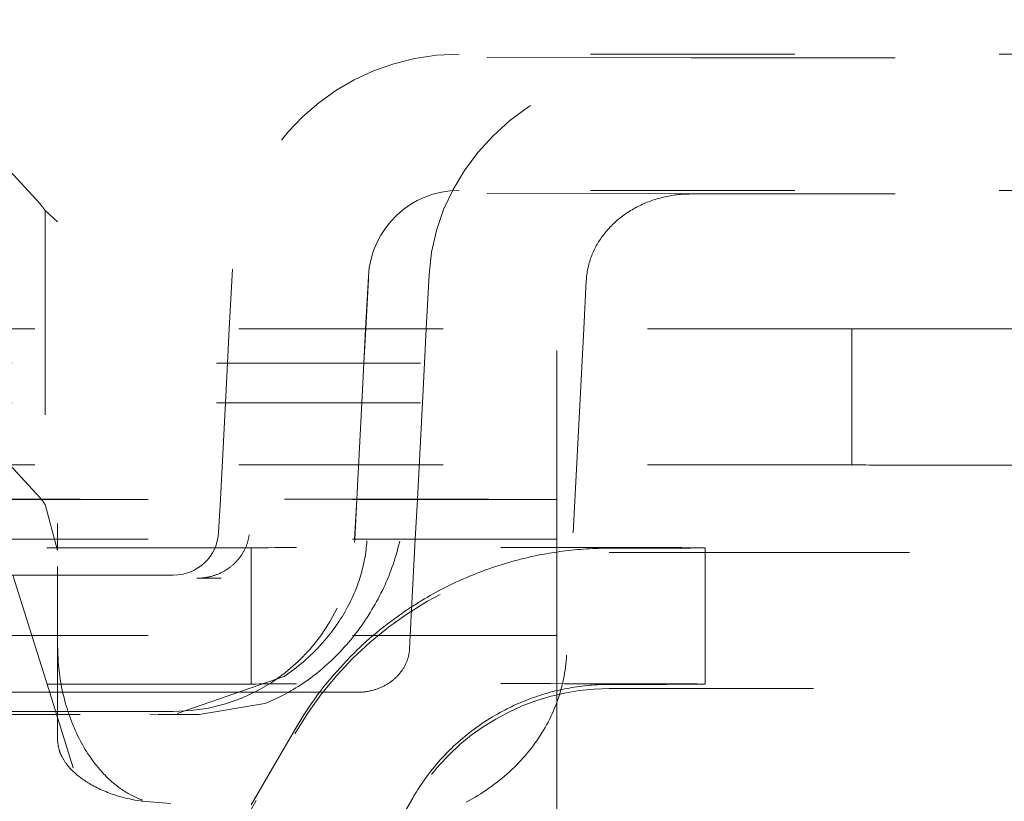
# Model space of a CAD drawing. Units: millimetres. Extents: x 1320 to 1872, y 60 to 774.
# Drawn here: x 1767 to 1771, y 218 to 222 of the extents above; entities that cross this region are included whole.
import ezdxf

# ---------------------------------------------------------------- set-up
doc = ezdxf.new("R2010")
doc.units = ezdxf.units.MM
doc.linetypes.add('_..__..__..__.._', pattern=[1.8, 0.9, -0.9])
doc.linetypes.add('______..__..__..', pattern=[7.2, 2.7, -0.9, 0.9, -0.9, 0.9, -0.9])
doc.layers.add('Ansichten', color=7, linetype='Continuous')
doc.layers.add('Maße', color=7, linetype='Continuous')
doc.dimstyles.get("Standard").update_dxf_attribs({"dimtxt": 0.18, "dimasz": 0.18, "dimexe": 0.18, "dimexo": 0.0625, "dimgap": 0.09, "dimtad": 0, "dimtih": 1, "dimtoh": 1, "dimdec": 4, "dimzin": 0, "dimdsep": 46, "dimtxsty": 'Standard', "dimcen": 0.09, "dimadec": 0, "dimazin": 0, "dimtfac": 1, "dimtdec": 4, "dimtofl": 0, "dimtmove": 0, "dimatfit": 3, "dimfxl": 0, "dimtolj": 1, "dimtzin": 0, "dimarcsym": 0})

# ---------------------------------------------------------------- blocks, each defined once
blk = doc.blocks.new('*D10')
at = {"layer": 'Defpoints', "color": 0}
for p in [(1733.5, 238.0045), (1847.5, 238.0045), (1733.5, 206.0045)]:
    blk.add_point(p, dxfattribs=at)
at = {"layer": 'Maße', "color": 0, "lineweight": -2}
for p, q in [((1733.5625, 238.0045), (1841.68, 238.0045)), ((1841.5, 218.0045), (1841.5, 226.0045)), ((1733.5625, 206.0045), (1841.68, 206.0045))]:
    blk.add_line(p, q, dxfattribs=at)
at = {"layer": 'Maße', "color": 0}
for points in [[(1843.5, 226.0045), (1839.5, 226.0045), (1841.5, 238.0045)], [(1839.5, 218.0045), (1843.5, 218.0045), (1841.5, 206.0045)]]:
    blk.add_solid(points, dxfattribs=at)
at = {"layer": 'Maße', "color": 0, "insert": (1835.41, 222.0045), "char_height": 12, "attachment_point": 5, "rotation": 90}
blk.add_mtext('\\A1;32', dxfattribs=at)
blk = doc.blocks.new('@725')
at = {"layer": 'Maße', "color": 212, "linetype": '_..__..__..__.._', "lineweight": 9}
for p, q in [((1767.1063, 220.8841), (1766.1084, 221.9643)), ((1772.2485, 221.5241), (1768.9692, 221.5241)), ((1769.9914, 221.5083), (1768.9692, 221.5118)), ((1769.9914, 221.5083), (1772.2485, 221.5083)), ((1772.2485, 220.9241), (1768.9692, 220.9241)), ((1769.9914, 220.9083), (1768.9692, 220.9118)), ((1769.9914, 220.9083), (1772.2485, 220.9083)), ((1767.1449, 220.8359), (1767.1449, 219.5411)), ((1767.2, 220.7853), (1767.1449, 220.8359)), ((1767.9706, 220.5765), (1767.9569, 220.3149)), ((1768.5698, 220.5451), (1768.5577, 220.3149)), ((1768.5698, 220.5327), (1768.5584, 220.3149)), ((1768.8374, 220.5536), (1768.8249, 220.3149)), ((1769.5298, 220.5264), (1769.5187, 220.3149)), ((1770.6994, 220.3149), (1759.4006, 220.3149)), ((1767.9569, 220.3149), (1767.949, 220.1635)), ((1768.5577, 220.3149), (1768.5498, 220.1635)), ((1768.5584, 220.3149), (1768.5504, 220.1635)), ((1768.8249, 220.3149), (1768.817, 220.1635)), ((1769.5187, 220.3149), (1769.4434, 218.8773)), ((1770.6994, 220.3149), (1770.6994, 219.7149)), ((1769.4, 220.2193), (1769.4, 219.6165)), ((1766.1, 220.1635), (1769.4, 220.1635)), ((1767.949, 220.1635), (1767.9398, 219.988)), ((1768.5498, 220.1635), (1768.5406, 219.988)), ((1768.5504, 220.1635), (1768.5412, 219.988)), ((1768.817, 220.1635), (1768.8078, 219.988)), ((1766.1, 219.988), (1769.4, 219.988)), ((1767.1063, 219.5892), (1766.7379, 219.988)), ((1767.9398, 219.988), (1767.9175, 219.5641)), ((1768.5406, 219.988), (1768.5184, 219.5641)), ((1768.5412, 219.988), (1768.519, 219.5641)), ((1768.8078, 219.988), (1768.7856, 219.5641)), ((1770.6994, 219.7149), (1759.4006, 219.7149)), ((1769.4, 219.0597), (1769.4, 219.6193)), ((1766.4, 219.5641), (1769.4, 219.5641)), ((1769.4, 219.5635), (1766.4, 219.5635)), ((1767.2, 219.3386), (1767.1449, 219.5411)), ((1767.9175, 219.5635), (1767.9099, 219.419)), ((1767.9175, 219.5641), (1767.9175, 219.5635)), ((1768.5183, 219.5635), (1768.5091, 219.388)), ((1768.519, 219.5635), (1768.5098, 219.388)), ((1768.5184, 219.5641), (1768.5183, 219.5635)), ((1768.519, 219.5641), (1768.519, 219.5635)), ((1768.7856, 219.5635), (1768.7764, 219.388)), ((1768.7856, 219.5641), (1768.7856, 219.5635)), ((1767.2, 219.4576), (1767.2, 219.3386)), ((1769.4, 219.388), (1766.4, 219.388)), ((1768.5091, 219.388), (1768.5091, 219.3876)), ((1768.5098, 219.388), (1768.5091, 219.3752)), ((1768.7764, 219.388), (1768.7541, 218.9641)), ((1768.0536, 219.3499), (1766.4, 219.3499)), ((1768.0536, 219.3499), (1768.0536, 218.9641)), ((1769.6309, 219.3301), (1770.0536, 219.3301)), ((1770.0536, 218.7499), (1770.0536, 219.3499)), ((1770.0536, 219.3301), (1773.6787, 219.3301)), ((1767.2, 219.2302), (1767.2, 219.2676)), ((1767.7102, 219.2294), (1766.4, 219.2294)), ((1767.0034, 219.2294), (1767.0866, 218.9641)), ((1767.2, 218.5067), (1767.2, 219.2302)), ((1767.8141, 219.2161), (1767.9204, 219.2157)), ((1769.4, 219.0597), (1769.4, 217.8997)), ((1769.4, 218.9641), (1766.4, 218.9641)), ((1767.0866, 218.9641), (1767.1538, 218.7499)), ((1768.0536, 218.9641), (1768.0536, 218.7499)), ((1768.7541, 218.9641), (1768.751, 218.9045)), ((1768.0536, 218.7499), (1766.4, 218.7499)), ((1767.1538, 218.7499), (1767.2692, 218.3818)), ((1768.1974, 218.7826), (1767.7267, 218.6203)), ((1768.0142, 218.7136), (1768.5202, 218.7136)), ((1768.2551, 218.7145), (1768.5202, 218.7136)), ((1769.6309, 218.7301), (1773.0787, 218.7301)), ((1768.1138, 218.6648), (1767.8246, 218.6161)), ((1767.7102, 218.6294), (1766.4, 218.6294)), ((1766.4, 218.6161), (1767.8246, 218.6161)), ((1767.6075, 218.6168), (1767.6351, 218.6167)), ((1767.6399, 218.6167), (1767.7269, 218.6167)), ((1767.8246, 218.6161), (1767.6399, 218.6167)), ((1767.626, 217.4574), (1768.2453, 218.5301)), ((1768.2453, 218.5487), (1768.0536, 218.2179)), ((1767.5721, 218.2341), (1767.5733, 218.2383)), ((1767.7, 218.2246), (1767.5721, 218.2341)), ((1768.7649, 218.248), (1768.0536, 217.0179))]:
    blk.add_line(p, q, dxfattribs=at)
at = {"layer": 'Maße', "color": 212, "linetype": '_..__..__..__.._', "lineweight": 9, "extrusion": (0, 0, -1)}
for points in [[(-1769.5298, 220.5264), (-1769.5302, 220.533), (-1769.5307, 220.5397), (-1769.5314, 220.5463), (-1769.5322, 220.5529), (-1769.5331, 220.5595), (-1769.5342, 220.566), (-1769.5353, 220.5726), (-1769.5366, 220.5791), (-1769.538, 220.5856), (-1769.5396, 220.5921), (-1769.5412, 220.5986), (-1769.543, 220.6051), (-1769.5449, 220.6115), (-1769.547, 220.6179), (-1769.5491, 220.6242), (-1769.5514, 220.6306), (-1769.5538, 220.6369), (-1769.5564, 220.6431), (-1769.559, 220.6493), (-1769.5618, 220.6555), (-1769.5646, 220.6617), (-1769.5676, 220.6678), (-1769.5707, 220.6738), (-1769.574, 220.6799), (-1769.5773, 220.6858), (-1769.5808, 220.6917), (-1769.5843, 220.6976), (-1769.588, 220.7034), (-1769.5918, 220.7092), (-1769.5957, 220.7149), (-1769.5997, 220.7206), (-1769.6038, 220.7261), (-1769.6081, 220.7317), (-1769.6124, 220.7371), (-1769.6168, 220.7426), (-1769.6214, 220.7479), (-1769.626, 220.7532), (-1769.6308, 220.7584), (-1769.6356, 220.7635), (-1769.6405, 220.7686), (-1769.6456, 220.7736), (-1769.6507, 220.7785), (-1769.6559, 220.7834), (-1769.6612, 220.7882), (-1769.6666, 220.7929), (-1769.6721, 220.7975), (-1769.6777, 220.802), (-1769.6834, 220.8065), (-1769.6891, 220.8109), (-1769.695, 220.8152), (-1769.7009, 220.8194), (-1769.7069, 220.8235), (-1769.713, 220.8275), (-1769.7191, 220.8315), (-1769.7253, 220.8354), (-1769.7316, 220.8391), (-1769.738, 220.8428), (-1769.7445, 220.8464), (-1769.751, 220.8499), (-1769.7575, 220.8533), (-1769.7642, 220.8566), (-1769.7709, 220.8598), (-1769.7776, 220.8629), (-1769.7845, 220.866), (-1769.7913, 220.8689), (-1769.7983, 220.8717), (-1769.8053, 220.8744), (-1769.8123, 220.877), (-1769.8194, 220.8796), (-1769.8265, 220.882), (-1769.8337, 220.8843), (-1769.8409, 220.8865), (-1769.8482, 220.8886), (-1769.8555, 220.8906), (-1769.8628, 220.8925), (-1769.8702, 220.8943), (-1769.8776, 220.896), (-1769.8851, 220.8976), (-1769.8925, 220.899), (-1769.9, 220.9004), (-1769.9075, 220.9017), (-1769.9151, 220.9028), (-1769.9227, 220.9039), (-1769.9302, 220.9048), (-1769.9378, 220.9056), (-1769.9455, 220.9063), (-1769.9531, 220.9069), (-1769.9607, 220.9074), (-1769.9684, 220.9078), (-1769.976, 220.9081), (-1769.9837, 220.9082), (-1769.9914, 220.9083)], [(-1768.5631, 219.3804), (-1768.5624, 219.3707), (-1768.5616, 219.3608), (-1768.5606, 219.3509), (-1768.5594, 219.341), (-1768.5581, 219.3309), (-1768.5566, 219.3209), (-1768.555, 219.3107), (-1768.5533, 219.3014), (-1768.5515, 219.292), (-1768.5496, 219.2826), (-1768.5475, 219.2732), (-1768.5453, 219.2637), (-1768.5429, 219.2542), (-1768.5403, 219.2447), (-1768.5377, 219.2351), (-1768.5348, 219.2255), (-1768.5318, 219.2158), (-1768.5287, 219.2062), (-1768.5254, 219.1965), (-1768.5213, 219.1851), (-1768.5169, 219.1736), (-1768.5124, 219.1621), (-1768.5076, 219.1506), (-1768.5029, 219.14), (-1768.4981, 219.1293), (-1768.4931, 219.1187), (-1768.4878, 219.108), (-1768.4824, 219.0973), (-1768.4768, 219.0866), (-1768.4709, 219.076), (-1768.4654, 219.0662), (-1768.4596, 219.0565), (-1768.4537, 219.0468), (-1768.4476, 219.037), (-1768.4414, 219.0274), (-1768.4349, 219.0177), (-1768.4283, 219.0081), (-1768.4215, 218.9984), (-1768.4145, 218.9889), (-1768.4073, 218.9793), (-1768.4, 218.9698), (-1768.3925, 218.9604), (-1768.3852, 218.9515), (-1768.3777, 218.9427), (-1768.3701, 218.9339), (-1768.3623, 218.9252), (-1768.3544, 218.9165), (-1768.345, 218.9065), (-1768.3354, 218.8966), (-1768.3255, 218.8868), (-1768.3154, 218.8771), (-1768.3051, 218.8675), (-1768.2946, 218.858), (-1768.2839, 218.8485), (-1768.2738, 218.84), (-1768.2636, 218.8316), (-1768.2531, 218.8232), (-1768.2425, 218.815), (-1768.2317, 218.8068), (-1768.2207, 218.7988), (-1768.2096, 218.7909), (-1768.1982, 218.7831), (-1768.1974, 218.7826)], [(-1767.5737, 218.2393), (-1767.569, 218.241), (-1767.5633, 218.2433), (-1767.5575, 218.2456), (-1767.5518, 218.248), (-1767.5461, 218.2505), (-1767.5403, 218.2531), (-1767.5346, 218.2559), (-1767.5289, 218.2587), (-1767.5232, 218.2617), (-1767.5176, 218.2647), (-1767.512, 218.2678), (-1767.5064, 218.2711), (-1767.5009, 218.2744), (-1767.4954, 218.2778), (-1767.4899, 218.2814), (-1767.4845, 218.285), (-1767.4791, 218.2887), (-1767.4738, 218.2924), (-1767.4686, 218.2963), (-1767.4634, 218.3002), (-1767.4582, 218.3043), (-1767.4521, 218.3092), (-1767.446, 218.3142), (-1767.44, 218.3194), (-1767.434, 218.3248), (-1767.4281, 218.3302), (-1767.4222, 218.3358), (-1767.4158, 218.3421), (-1767.4095, 218.3485), (-1767.4033, 218.355), (-1767.3971, 218.3618), (-1767.3909, 218.3687), (-1767.3848, 218.3757), (-1767.3788, 218.3829), (-1767.3722, 218.391), (-1767.3656, 218.3993), (-1767.3592, 218.4078), (-1767.3528, 218.4165), (-1767.3465, 218.4253), (-1767.3403, 218.4343), (-1767.3342, 218.4434), (-1767.3282, 218.4527), (-1767.3224, 218.4621), (-1767.3167, 218.4716), (-1767.3111, 218.4812), (-1767.3057, 218.4909), (-1767.2998, 218.5018), (-1767.2941, 218.5128), (-1767.2885, 218.524), (-1767.2831, 218.5354), (-1767.2779, 218.5468), (-1767.2728, 218.5585), (-1767.2679, 218.5703), (-1767.2631, 218.5822), (-1767.2584, 218.5943), (-1767.2539, 218.6065), (-1767.2498, 218.6184), (-1767.2457, 218.6304), (-1767.2419, 218.6425), (-1767.2382, 218.6548), (-1767.2344, 218.6681), (-1767.2308, 218.6815), (-1767.2273, 218.6951), (-1767.2241, 218.7088), (-1767.221, 218.7226), (-1767.2181, 218.7366), (-1767.2156, 218.7498), (-1767.2133, 218.7625), (-1767.2116, 218.7733), (-1767.2099, 218.7847), (-1767.2084, 218.7965), (-1767.207, 218.8087), (-1767.2057, 218.8214), (-1767.2046, 218.8345), (-1767.2035, 218.8481), (-1767.2026, 218.8622), (-1767.2015, 218.8812), (-1767.2007, 218.901), (-1767.2, 218.9215)], [(-1769.4434, 218.8773), (-1769.4425, 218.8641), (-1769.4415, 218.8509), (-1769.4401, 218.8376), (-1769.4386, 218.8245), (-1769.4367, 218.8113), (-1769.4346, 218.7981), (-1769.4323, 218.785), (-1769.4297, 218.772), (-1769.4269, 218.7589), (-1769.4238, 218.7459), (-1769.4205, 218.733), (-1769.4169, 218.7201), (-1769.413, 218.7072), (-1769.409, 218.6945), (-1769.4046, 218.6817), (-1769.4001, 218.6691), (-1769.3953, 218.6565), (-1769.3902, 218.6439), (-1769.385, 218.6315), (-1769.3794, 218.6191), (-1769.3737, 218.6068), (-1769.3677, 218.5946), (-1769.3615, 218.5825), (-1769.355, 218.5705), (-1769.3483, 218.5585), (-1769.3414, 218.5467), (-1769.3343, 218.535), (-1769.3269, 218.5233), (-1769.3193, 218.5118), (-1769.3115, 218.5004), (-1769.3035, 218.4891), (-1769.2952, 218.4779), (-1769.2868, 218.4668), (-1769.2781, 218.4559), (-1769.2693, 218.4451), (-1769.2602, 218.4344), (-1769.2509, 218.4238), (-1769.2414, 218.4134), (-1769.2317, 218.4031), (-1769.2219, 218.393), (-1769.2118, 218.383), (-1769.2015, 218.3731), (-1769.1911, 218.3634), (-1769.1805, 218.3539), (-1769.1697, 218.3445), (-1769.1587, 218.3352), (-1769.1475, 218.3261), (-1769.1362, 218.3172), (-1769.1247, 218.3085), (-1769.113, 218.2999), (-1769.1012, 218.2914), (-1769.0892, 218.2832), (-1769.077, 218.2751), (-1769.0647, 218.2672), (-1769.0523, 218.2595), (-1769.0397, 218.2519), (-1769.0269, 218.2446), (-1769.014, 218.2374), (-1769.001, 218.2304)], [(-1767.5721, 218.2341), (-1767.5636, 218.2354), (-1767.5519, 218.2373), (-1767.5403, 218.2394), (-1767.5289, 218.2416), (-1767.5176, 218.244), (-1767.5064, 218.2465), (-1767.4954, 218.2492), (-1767.4845, 218.2521), (-1767.4737, 218.2551), (-1767.4631, 218.2583), (-1767.4526, 218.2616), (-1767.4445, 218.2643), (-1767.4364, 218.2672), (-1767.4284, 218.2701), (-1767.4205, 218.2731), (-1767.4127, 218.2762), (-1767.4049, 218.2794), (-1767.3973, 218.2827), (-1767.3897, 218.2861), (-1767.3822, 218.2896), (-1767.3748, 218.2932), (-1767.3676, 218.2968), (-1767.3605, 218.3005), (-1767.3534, 218.3044), (-1767.3465, 218.3082), (-1767.3409, 218.3115), (-1767.3355, 218.3147), (-1767.3301, 218.318), (-1767.3249, 218.3213), (-1767.3197, 218.3247), (-1767.3147, 218.3281), (-1767.3097, 218.3316), (-1767.3053, 218.3348), (-1767.3009, 218.338), (-1767.2966, 218.3413), (-1767.2925, 218.3446), (-1767.2883, 218.3479), (-1767.2843, 218.3513), (-1767.2809, 218.3542), (-1767.2776, 218.3571), (-1767.2744, 218.3601), (-1767.2712, 218.363), (-1767.268, 218.366), (-1767.265, 218.369), (-1767.2621, 218.372), (-1767.2592, 218.375), (-1767.2563, 218.3781), (-1767.2535, 218.3812), (-1767.2508, 218.3843), (-1767.2481, 218.3874), (-1767.2455, 218.3905), (-1767.243, 218.3937), (-1767.2406, 218.3968), (-1767.2382, 218.4), (-1767.2363, 218.4027), (-1767.2344, 218.4053), (-1767.2326, 218.408), (-1767.2308, 218.4107), (-1767.229, 218.4134), (-1767.2273, 218.4162), (-1767.2258, 218.4187), (-1767.2243, 218.4213), (-1767.2228, 218.4239), (-1767.2214, 218.4265), (-1767.22, 218.4291), (-1767.2188, 218.4313), (-1767.2177, 218.4335), (-1767.2167, 218.4357), (-1767.2156, 218.4379), (-1767.2146, 218.4402), (-1767.2137, 218.4423), (-1767.213, 218.444), (-1767.2123, 218.4457), (-1767.2116, 218.4474), (-1767.2109, 218.4492), (-1767.2103, 218.451), (-1767.2096, 218.4531), (-1767.2089, 218.4552), (-1767.2082, 218.4574), (-1767.2076, 218.4596), (-1767.2069, 218.4619), (-1767.2064, 218.4642), (-1767.2058, 218.4665), (-1767.2052, 218.4691), (-1767.2046, 218.4717), (-1767.2041, 218.4744), (-1767.2035, 218.4772), (-1767.2031, 218.4799), (-1767.2025, 218.4836), (-1767.2019, 218.4872), (-1767.2015, 218.491), (-1767.201, 218.4948), (-1767.2006, 218.4987), (-1767.2003, 218.5027), (-1767.2, 218.5067)]]:
    blk.add_lwpolyline(points, dxfattribs=at)
at = {"layer": 'Maße', "color": 212, "linetype": '_..__..__..__.._', "lineweight": 9}
for points in [[(1767.8163, 219.2161), (1767.8205, 219.2162), (1767.8247, 219.2164), (1767.8288, 219.2166), (1767.8329, 219.2168), (1767.837, 219.2172), (1767.8411, 219.2176), (1767.8452, 219.2181), (1767.8489, 219.2186), (1767.8526, 219.2191), (1767.8562, 219.2197), (1767.8599, 219.2204), (1767.8635, 219.2211), (1767.8671, 219.2218), (1767.8707, 219.2227), (1767.8743, 219.2235), (1767.8778, 219.2244), (1767.8813, 219.2254), (1767.8848, 219.2264), (1767.8883, 219.2275), (1767.8915, 219.2285), (1767.8947, 219.2296), (1767.8979, 219.2307), (1767.9011, 219.2319), (1767.9042, 219.2331), (1767.9078, 219.2345), (1767.9114, 219.236), (1767.9149, 219.2376), (1767.9184, 219.2392), (1767.9219, 219.2409), (1767.9253, 219.2426), (1767.9287, 219.2443), (1767.9317, 219.246), (1767.9348, 219.2477), (1767.9377, 219.2494), (1767.9407, 219.2512), (1767.9436, 219.253), (1767.9465, 219.2549), (1767.9494, 219.2568), (1767.9522, 219.2587), (1767.9549, 219.2607), (1767.9577, 219.2627), (1767.9604, 219.2647), (1767.963, 219.2668), (1767.9655, 219.2687), (1767.968, 219.2707), (1767.9704, 219.2728), (1767.9727, 219.2748), (1767.9751, 219.2769), (1767.9777, 219.2794), (1767.9803, 219.2819), (1767.9829, 219.2844), (1767.9854, 219.2869), (1767.9879, 219.2895), (1767.9903, 219.2921), (1767.9926, 219.2948), (1767.9948, 219.2972), (1767.9969, 219.2997), (1767.9989, 219.3022), (1768.0009, 219.3047), (1768.0028, 219.3072), (1768.0048, 219.3098), (1768.0066, 219.3124), (1768.0084, 219.315), (1768.0102, 219.3176), (1768.012, 219.3202), (1768.0137, 219.3229), (1768.0153, 219.3255), (1768.0168, 219.3281), (1768.0183, 219.3306), (1768.0197, 219.3332), (1768.0211, 219.3357), (1768.0225, 219.3383), (1768.024, 219.3413), (1768.0255, 219.3443), (1768.0269, 219.3473), (1768.0283, 219.3504), (1768.0296, 219.3534), (1768.0309, 219.3565), (1768.0321, 219.3595), (1768.0331, 219.3624), (1768.0342, 219.3652), (1768.0351, 219.368), (1768.0361, 219.3708), (1768.037, 219.3737), (1768.0378, 219.3765), (1768.0386, 219.3794), (1768.0394, 219.3822), (1768.0401, 219.3851), (1768.0408, 219.3879), (1768.0414, 219.3908), (1768.042, 219.3936), (1768.0425, 219.3963), (1768.043, 219.399), (1768.0434, 219.4017), (1768.0438, 219.4044), (1768.0442, 219.407)], [(1768.1138, 218.6648), (1768.1254, 218.6694), (1768.1369, 218.6742), (1768.1484, 218.6792), (1768.1598, 218.6844), (1768.1713, 218.6897), (1768.1827, 218.6953), (1768.194, 218.7011), (1768.2053, 218.707), (1768.2165, 218.7132), (1768.2277, 218.7195), (1768.2388, 218.726), (1768.2499, 218.7327), (1768.2609, 218.7396), (1768.2719, 218.7467), (1768.2827, 218.7539), (1768.2935, 218.7613), (1768.3043, 218.7689), (1768.3149, 218.7767), (1768.3255, 218.7846), (1768.336, 218.7927), (1768.3464, 218.8009), (1768.3567, 218.8094), (1768.3669, 218.818), (1768.3771, 218.8267), (1768.3871, 218.8356), (1768.397, 218.8447), (1768.4069, 218.8539), (1768.4166, 218.8632), (1768.4262, 218.8728), (1768.4358, 218.8824), (1768.4452, 218.8922), (1768.4545, 218.9021), (1768.4636, 218.9122), (1768.4727, 218.9224), (1768.4816, 218.9327), (1768.4904, 218.9432), (1768.4991, 218.9538), (1768.5077, 218.9645), (1768.5161, 218.9753), (1768.5244, 218.9863), (1768.5326, 218.9974), (1768.5406, 219.0085), (1768.5485, 219.0198), (1768.5562, 219.0312), (1768.5638, 219.0427), (1768.5712, 219.0543), (1768.5785, 219.066), (1768.5857, 219.0778), (1768.5927, 219.0896), (1768.5995, 219.1016), (1768.6062, 219.1136), (1768.6128, 219.1258), (1768.6191, 219.1379), (1768.6253, 219.1502), (1768.6314, 219.1626), (1768.6373, 219.175), (1768.643, 219.1874), (1768.6486, 219.2), (1768.6539, 219.2126), (1768.6592, 219.2252), (1768.6642, 219.2379), (1768.6691, 219.2507), (1768.6738, 219.2634), (1768.6783, 219.2763), (1768.6827, 219.2891), (1768.6868, 219.302), (1768.6908, 219.315), (1768.6946, 219.3279), (1768.6983, 219.3409), (1768.7017, 219.3539), (1768.705, 219.3669), (1768.7081, 219.3799)], [(1769.6309, 219.3483), (1769.6189, 219.3482), (1769.6068, 219.3481), (1769.5945, 219.3478), (1769.5821, 219.3475), (1769.5696, 219.347), (1769.5568, 219.3465), (1769.5439, 219.3458), (1769.5308, 219.345), (1769.5177, 219.3441), (1769.5044, 219.3431), (1769.4911, 219.342), (1769.4777, 219.3408), (1769.4642, 219.3394), (1769.4506, 219.3379), (1769.437, 219.3363), (1769.4253, 219.3348), (1769.4136, 219.3332), (1769.4019, 219.3316), (1769.3901, 219.3298), (1769.3783, 219.328), (1769.3665, 219.326), (1769.3527, 219.3236), (1769.3389, 219.3211), (1769.325, 219.3185), (1769.3111, 219.3157), (1769.2972, 219.3128), (1769.283, 219.3097), (1769.2688, 219.3065), (1769.2546, 219.3031), (1769.2404, 219.2996), (1769.2261, 219.2959), (1769.2119, 219.2921), (1769.1976, 219.2881), (1769.1834, 219.2841), (1769.1692, 219.2799), (1769.155, 219.2755), (1769.1405, 219.2709), (1769.1261, 219.2662), (1769.1117, 219.2614), (1769.0974, 219.2564), (1769.0831, 219.2512), (1769.0694, 219.2462), (1769.0557, 219.241), (1769.0421, 219.2356), (1769.0285, 219.2302), (1769.015, 219.2246), (1768.9999, 219.2182), (1768.9848, 219.2117), (1768.9698, 219.2049), (1768.9549, 219.1981), (1768.94, 219.1911), (1768.9253, 219.1839), (1768.9106, 219.1766), (1768.8961, 219.1692), (1768.8816, 219.1617), (1768.8686, 219.1547), (1768.8556, 219.1475), (1768.8426, 219.1403), (1768.8298, 219.133), (1768.8171, 219.1255), (1768.8027, 219.117), (1768.7885, 219.1083), (1768.7744, 219.0994), (1768.7604, 219.0905), (1768.7466, 219.0814), (1768.7329, 219.0722), (1768.7165, 219.061), (1768.7003, 219.0495), (1768.6843, 219.038), (1768.6685, 219.0262), (1768.6529, 219.0144), (1768.6372, 219.0021), (1768.6217, 218.9897), (1768.6064, 218.9771), (1768.5914, 218.9644), (1768.5765, 218.9516), (1768.5618, 218.9386), (1768.5474, 218.9254), (1768.5331, 218.9122), (1768.5191, 218.8988), (1768.5052, 218.8853), (1768.4897, 218.8697), (1768.4744, 218.854), (1768.4595, 218.8381), (1768.4448, 218.8221), (1768.4304, 218.806), (1768.4162, 218.7897), (1768.4023, 218.7733), (1768.3887, 218.7568), (1768.3753, 218.7402), (1768.3623, 218.7234), (1768.3461, 218.7021), (1768.3304, 218.6806), (1768.3152, 218.6589), (1768.3004, 218.6372), (1768.2859, 218.6152), (1768.272, 218.5932), (1768.2584, 218.571), (1768.2453, 218.5487)], [(1768.5202, 218.7136), (1768.5241, 218.7136), (1768.5279, 218.7137), (1768.5317, 218.7138), (1768.5355, 218.714), (1768.5394, 218.7143), (1768.5432, 218.7146), (1768.547, 218.7149), (1768.5508, 218.7154), (1768.5546, 218.7158), (1768.5584, 218.7163), (1768.5621, 218.7169), (1768.5659, 218.7175), (1768.5696, 218.7182), (1768.5734, 218.719), (1768.5771, 218.7198), (1768.5808, 218.7206), (1768.5845, 218.7215), (1768.5882, 218.7224), (1768.5918, 218.7234), (1768.5954, 218.7245), (1768.5991, 218.7256), (1768.6027, 218.7268), (1768.6062, 218.728), (1768.6098, 218.7292), (1768.6133, 218.7305), (1768.6168, 218.7319), (1768.6202, 218.7333), (1768.6237, 218.7348), (1768.6271, 218.7363), (1768.6305, 218.7378), (1768.6338, 218.7394), (1768.6371, 218.7411), (1768.6404, 218.7428), (1768.6437, 218.7445), (1768.6469, 218.7463), (1768.6501, 218.7482), (1768.6532, 218.7501), (1768.6564, 218.752), (1768.6594, 218.754), (1768.6625, 218.756), (1768.6655, 218.7581), (1768.6684, 218.7602), (1768.6713, 218.7623), (1768.6742, 218.7645), (1768.6771, 218.7667), (1768.6798, 218.769), (1768.6826, 218.7713), (1768.6853, 218.7737), (1768.688, 218.7761), (1768.6906, 218.7785), (1768.6931, 218.7809), (1768.6956, 218.7834), (1768.6981, 218.786), (1768.7005, 218.7886), (1768.7029, 218.7912), (1768.7052, 218.7938), (1768.7075, 218.7965), (1768.7097, 218.7992), (1768.7119, 218.8019), (1768.714, 218.8047), (1768.716, 218.8075), (1768.7181, 218.8103), (1768.72, 218.8131), (1768.7219, 218.816), (1768.7237, 218.8189), (1768.7255, 218.8219), (1768.7273, 218.8248), (1768.7289, 218.8278), (1768.7305, 218.8308), (1768.7321, 218.8339), (1768.7336, 218.8369), (1768.735, 218.84), (1768.7364, 218.8431), (1768.7377, 218.8462), (1768.739, 218.8493), (1768.7402, 218.8525), (1768.7413, 218.8556), (1768.7424, 218.8588), (1768.7434, 218.862), (1768.7444, 218.8652), (1768.7453, 218.8684), (1768.7461, 218.8717), (1768.7469, 218.8749), (1768.7476, 218.8782), (1768.7483, 218.8815), (1768.7488, 218.8847), (1768.7494, 218.888), (1768.7498, 218.8913), (1768.7502, 218.8946), (1768.7505, 218.8979), (1768.7508, 218.9012), (1768.751, 218.9045)], [(1769.6309, 218.7483), (1769.6206, 218.7482), (1769.6101, 218.748), (1769.5995, 218.7478), (1769.5889, 218.7474), (1769.5781, 218.7468), (1769.5672, 218.7462), (1769.5561, 218.7454), (1769.5449, 218.7445), (1769.5337, 218.7434), (1769.5224, 218.7423), (1769.5111, 218.7409), (1769.4996, 218.7395), (1769.4882, 218.7379), (1769.4767, 218.7361), (1769.4651, 218.7343), (1769.4552, 218.7325), (1769.4453, 218.7307), (1769.4354, 218.7288), (1769.4255, 218.7267), (1769.4155, 218.7246), (1769.4056, 218.7223), (1769.394, 218.7196), (1769.3823, 218.7166), (1769.3707, 218.7136), (1769.3591, 218.7104), (1769.3474, 218.707), (1769.3365, 218.7037), (1769.3255, 218.7002), (1769.3145, 218.6966), (1769.3036, 218.6929), (1769.2926, 218.689), (1769.2817, 218.685), (1769.2708, 218.6809), (1769.2599, 218.6766), (1769.2491, 218.6722), (1769.2392, 218.668), (1769.2293, 218.6638), (1769.2195, 218.6594), (1769.2098, 218.6549), (1769.1999, 218.6503), (1769.19, 218.6455), (1769.1802, 218.6406), (1769.1705, 218.6356), (1769.1596, 218.6299), (1769.1489, 218.6241), (1769.1381, 218.6181), (1769.1275, 218.612), (1769.1169, 218.6057), (1769.1051, 218.5985), (1769.0933, 218.5911), (1769.0817, 218.5836), (1769.0701, 218.5759), (1769.0587, 218.568), (1769.0473, 218.56), (1769.0361, 218.5518), (1769.025, 218.5434), (1769.014, 218.535), (1769.0041, 218.5271), (1768.9943, 218.5191), (1768.9846, 218.511), (1768.975, 218.5027), (1768.9655, 218.4944), (1768.9553, 218.4852), (1768.9453, 218.4759), (1768.9354, 218.4665), (1768.9257, 218.4569), (1768.9161, 218.4472), (1768.9066, 218.4374), (1768.8972, 218.4274), (1768.888, 218.4173), (1768.8789, 218.407), (1768.8699, 218.3967), (1768.861, 218.3861), (1768.8522, 218.3753), (1768.8436, 218.3645), (1768.8351, 218.3535), (1768.8268, 218.3424), (1768.8166, 218.3283), (1768.8066, 218.3141), (1768.7969, 218.2996), (1768.7874, 218.2851), (1768.7816, 218.2759), (1768.776, 218.2667), (1768.7704, 218.2574), (1768.7649, 218.248)]]:
    blk.add_lwpolyline(points, dxfattribs=at)
for centre, major_axis, ratio, start_param, end_param in [((1768.9692, 220.5241), (-1, 0), 0.999998, 4.712389, 6.230825), ((1768.9692, 220.5241), (-0.4, 0), 0.999998, 4.712389, 6.230825), ((1766.2, 220.6707), (1, 0), 0.504784, 0.333391, 0.436332), ((1771.05, 220.3156), (0.5, 0), 0.001981, 3.935393, 4.582996), ((1771.15, 220.3171), (1.275, 0), 0.001981, 4.582996, 5.126408), ((1771.05, 219.7156), (0.5, 0), 0.001981, 3.935393, 4.582996), ((1771.15, 219.7171), (1.275, 0), 0.001981, 4.582996, 5.126408), ((1766.2, 219.3759), (1, 0), 0.504784, 0.333391, 0.436332), ((1767.7102, 219.4294), (-0.2, 0), 0.999998, 1.570796, 3.089232), ((1767.7102, 219.4294), (-0.8, 0), 0.999998, 1.570796, 3.089232), ((1769.0536, 219.3499), (1, 0), 0.001981, 0, 3.141593), ((1769.0536, 219.3499), (1, 0), 0.001981, 5.327869, 6.283185), ((1769.0536, 218.7499), (1, 0), 0.001981, 0, 3.141593), ((1769.0536, 218.7499), (1, 0), 0.001981, 5.327869, 6.283185), ((1769.6309, 217.7301), (-1, 0), 0.999998, 4.712389, 5.759587)]:
    blk.add_ellipse(centre, major_axis=major_axis, ratio=ratio, start_param=start_param, end_param=end_param, dxfattribs=at)
at = {"layer": 'Maße', "color": 212, "linetype": '_..__..__..__.._', "lineweight": 9, "extrusion": (0, 0, -1)}
for centre, major_axis, ratio, start_param, end_param in [((1769.9914, 220.5083), (-1.1551, 0), 0.865727, 0.04534, 1.570796), ((1769.6309, 217.7301), (1.6, 0), 0.999998, 3.665191, 4.712389), ((1767.2, 218.7129), (-0.5, 0), 0.001981, 0.793614, 1.441403), ((1767.3, 218.7114), (-1.275, 0), 0.001981, 1.441403, 1.984907), ((1768.0142, 218.7146), (-0.5, 0), 0.001981, 4.712389, 5.1265)]:
    blk.add_ellipse(centre, major_axis=major_axis, ratio=ratio, start_param=start_param, end_param=end_param, dxfattribs=at)
blk = doc.blocks.new('*D24')
at = {"layer": 'Defpoints', "color": 0}
for p in [(1758.09, 361.5045), (1801.5, 170.5045), (1869.9548, 170.5045)]:
    blk.add_point(p, dxfattribs=at)
at = {"layer": 'Maße', "color": 0, "lineweight": -2}
for p, q in [((1758.1525, 361.5045), (1864.1348, 361.5045)), ((1863.9548, 349.5045), (1863.9548, 182.5045)), ((1801.5625, 170.5045), (1864.1348, 170.5045))]:
    blk.add_line(p, q, dxfattribs=at)
at = {"layer": 'Maße', "color": 0}
for points in [[(1865.9548, 349.5045), (1861.9548, 349.5045), (1863.9548, 361.5045)], [(1861.9548, 182.5045), (1865.9548, 182.5045), (1863.9548, 170.5045)]]:
    blk.add_solid(points, dxfattribs=at)
at = {"layer": 'Maße', "color": 0, "insert": (1857.8648, 314.1441), "char_height": 12, "attachment_point": 5, "rotation": 90}
blk.add_mtext('\\A1;191', dxfattribs=at)

msp = doc.modelspace()

# ---------------------------------------------------------------- block references
at = {"layer": 'Ansichten', "color": 7, "linetype": '______..__..__..', "lineweight": 9}
msp.add_blockref('@725', (0, 0), dxfattribs=at)

# ---------------------------------------------------------------- dimensions: what is measured, and where the dimension line sits
at = {"layer": 'Maße', "color": 5}
for base, p1, p2, angle, picture, middle in [((1863.9548, 170.5045), (1758.09, 361.5045), (1801.5, 170.5045), 270, '*D24', (1863.9548, 314.1441)), ((1841.5, 238.0045), (1733.5, 206.0045), (1733.5, 238.0045), 90, '*D10', (1841.5, 222.0045))]:
    dim = msp.add_linear_dim(base=base, p1=p1, p2=p2, angle=angle, dimstyle='Standard', override={"dimtxt": 12, "dimasz": 12, "dimtad": 1, "dimjust": 0, "dimtih": 0, "dimtoh": 0, "dimdec": 2, "dimlfac": 1, "dimzin": 8, "dimsah": 1, "dimse1": 0, "dimse2": 0, "dimsd1": 0, "dimsd2": 0, "dimadec": 2, "dimazin": 2, "dimtol": 0, "dimtp": 0, "dimtm": 0, "dimtfac": 0.5, "dimtzin": 8}, dxfattribs=at)
    dim.commit()
    dim.dimension.update_dxf_attribs({"geometry": picture, "text_midpoint": middle, "dimtype": 160})

doc.saveas('drawing.dxf')
